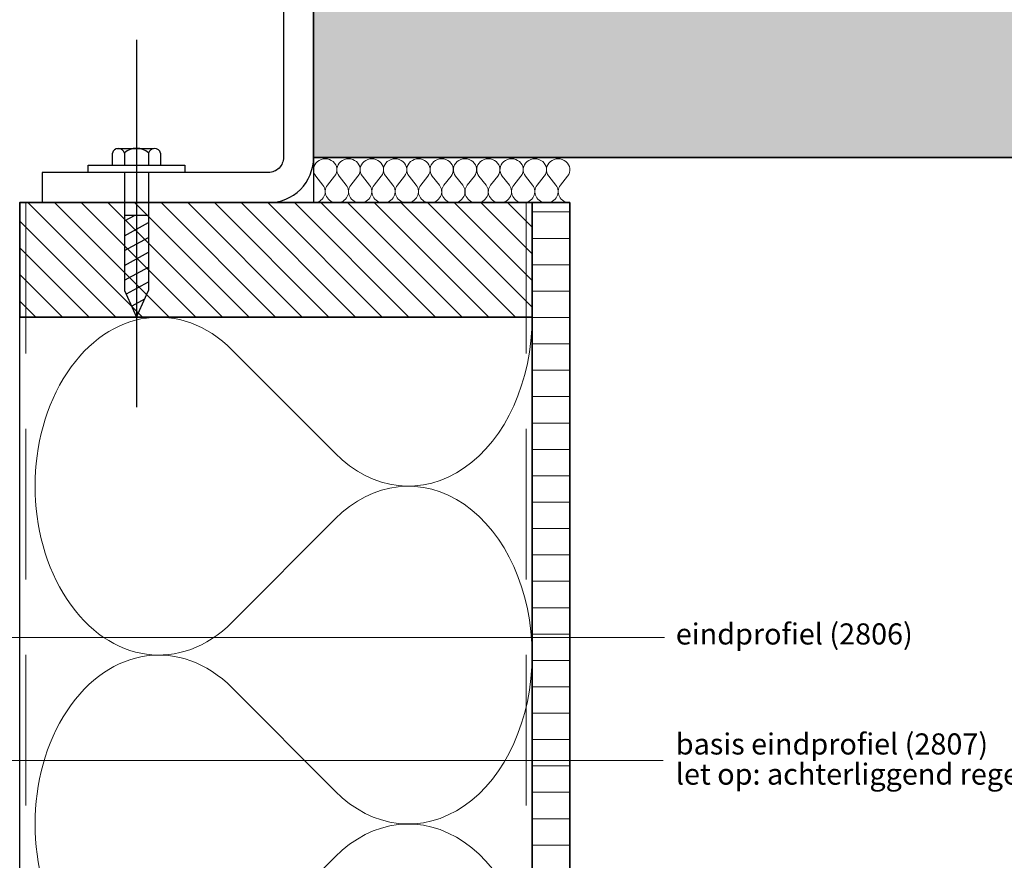
# Model space of a CAD drawing. Units: millimetres. Extents: x 18930 to 20961, y 5710 to 7278.
# Drawn here: x 19874 to 20200, y 5989 to 6268 of the extents above; entities that cross this region are included whole.
import ezdxf

# ---------------------------------------------------------------- set-up
doc = ezdxf.new("R2010")
doc.units = ezdxf.units.MM
doc.header["$LTSCALE"] = 5
doc.header["$MEASUREMENT"] = 0
doc.linetypes.add('CENTER', pattern=[50.8, 31.75, -6.35, 6.35, -6.35])
doc.linetypes.add('DASHED', pattern=[0.75, 0.5, -0.25])
for name, color, linetype in [('A-MAATVOERING', 1, 'Continuous'), ('BALK', 7, 'Continuous'), ('STEUN', 7, 'Continuous')]:
    doc.layers.add(name, color=color, linetype=linetype)
for name, color, linetype, lineweight in [('Aanzichtlijnen', 7, 'Continuous', 25), ('Arcering beton', 9, 'Continuous', 0), ('Arcering overigen', 8, 'Continuous', 0), ('Doorsnede hout etc.', 7, 'Continuous', 35), ('Doorsnede wanden en vloeren', 7, 'Continuous', 35), ('Hulplijnen', 7, 'Continuous', 5), ('Tekst', 2, 'Continuous', 25)]:
    doc.layers.add(name, color=color, linetype=linetype, lineweight=lineweight)
doc.styles.add('Standaard', font='arial.ttf')

# ---------------------------------------------------------------- blocks, each defined once
blk = doc.blocks.new('A$C0F354E6E')
at = {"color": 252}
for p, q in [((13.694, 27.073), (3.306, 41.196)), ((20.306, 27.073), (30.694, 41.196))]:
    blk.add_line(p, q, dxfattribs=at)
for centre, start, end in [((17, 51.269), 323.66263, 216.33737), ((0, 17), 270, 36.33737), ((34, 17), 143.66263, 270)]:
    blk.add_arc(centre, 17, start, end, dxfattribs=at)
blk = doc.blocks.new('TRG-ISO')
at = {"yscale": 0.96618357487921}
blk.add_blockref('A$C0F354E6E', (0, 0), dxfattribs=at)
blk = doc.blocks.new('TRG-zkop')
at = {"color": 252}
for centre, radius, start, end in [((-7.81, 7.42), 2.58, 12.9325, 167.0675), ((-0.33, 2.46), 7.58, 48.5909, 131.2048), ((7.18, 7.45), 2.55, 12.5277, 167.4723)]:
    blk.add_arc(centre, radius, start, end, dxfattribs=at)
at = {"layer": 'BALK', "color": 252}
blk.add_line((-8.33, 10), (6.69, 10), dxfattribs=at)
at = {"layer": 'STEUN', "color": 252}
for p, q in [((-10.33, 8), (-10.33, 3)), ((-5.3, 8), (-5.3, 3)), ((4.69, 8), (4.69, 3)), ((9.67, 8), (9.67, 3)), ((4.67, 0), (-5.33, 0))]:
    blk.add_line(p, q, dxfattribs=at)
blk.add_lwpolyline([(-20.33, 3), (19.67, 3), (19.67, 0), (-20.33, 0)], close=True, dxfattribs=at)
blk = doc.blocks.new('A$C3CD66ED6')
at = {"color": 252}
for p, q in [((15, 79.65), (25, 79.65)), ((15, 77.22), (19.41, 79.65)), ((15, 71.07), (25, 76.58)), ((15, 71.07), (25, 76.58)), ((15, 64.91), (25, 70.43)), ((15, 58.76), (25, 64.28)), ((15, 52.61), (25, 58.12)), ((15.93, 46.97), (25, 51.97)), ((18.18, 42.06), (23.48, 44.98))]:
    blk.add_line(p, q, dxfattribs=at)
at = {"layer": 'BALK', "color": 252}
for p, q in [((15, 48.33), (20, 37.33)), ((20, 37.33), (25, 48.33))]:
    blk.add_line(p, q, dxfattribs=at)
at = {"layer": 'STEUN', "color": 252, "linetype": 'CENTER'}
blk.add_line((20, 152.26), (20, 0), dxfattribs=at)
at = {"layer": 'STEUN', "color": 252}
for p, q in [((15, 97.33), (15, 48.33)), ((25, 97.33), (25, 48.33))]:
    blk.add_line(p, q, dxfattribs=at)
at = {"layer": 'A-MAATVOERING', "rotation": 359.9999999774884}
blk.add_blockref('TRG-zkop', (20.33, 97.33), dxfattribs=at)

msp = doc.modelspace()

# ---------------------------------------------------------------- hatches: boundary and pattern name
at = {"layer": 'Arcering beton'}
msp.add_hatch(color=256, dxfattribs=at).paths.add_polyline_path([(19971.33, 6421.86), (20949.53, 6421.86), (20949.53, 6221.86), (19971.33, 6221.86)])
at = {"layer": 'Arcering overigen'}
h = msp.add_hatch(dxfattribs=at)
h.set_pattern_fill('ANSI31', color=256, scale=50, angle=90, style=0)
h.paths.add_polyline_path([(19873.83, 6168.86), (20043.83, 6168.86), (20043.83, 6206.86), (19873.83, 6206.86)])
h = msp.add_hatch(dxfattribs=at)
h.set_pattern_fill('ANSI31', color=256, scale=70, angle=315, style=0)
edge = h.paths.add_edge_path()
edge.add_line((20043.83, 5832.63), (20043.83, 6206.86))
edge.add_line((20043.83, 6206.86), (20056.33, 6206.86))
edge.add_line((20056.33, 6206.86), (20056.33, 5832.63))

# ---------------------------------------------------------------- linework, layer by layer
at = {"ltscale": 50}
msp.add_line((19971.33, 6221.86), (19971.33, 6206.86), dxfattribs=at)
msp.add_lwpolyline([(19971.33, 6421.86), (20949.53, 6421.86), (20949.53, 6221.86), (19971.33, 6221.86)], close=True)
msp.add_lwpolyline([(19971.33, 6336.86), (19961.33, 6336.86), (19961.33, 6221.86, -0.414214), (19956.33, 6216.86), (19881.33, 6216.86), (19881.33, 6206.86), (19956.33, 6206.86, 0.414214), (19971.33, 6221.86)], format="xyb", close=True)
at = {"layer": 'Aanzichtlijnen'}
msp.add_lwpolyline([(19873.83, 5832.63), (19873.83, 6168.86), (20043.83, 6168.86), (20043.83, 5832.63)], dxfattribs=at)
at = {"layer": 'Arcering overigen', "linetype": 'DASHED', "ltscale": 20}
for p, q in [((19875.83, 6206.86), (19875.83, 5832.63)), ((20041.83, 6206.86), (20041.83, 5832.63))]:
    msp.add_line(p, q, dxfattribs=at)
at = {"layer": 'Doorsnede hout etc.'}
msp.add_lwpolyline([(19873.83, 6168.86), (20043.83, 6168.86), (20043.83, 6206.86), (19873.83, 6206.86)], close=True, dxfattribs=at)
msp.add_lwpolyline([(20043.83, 5832.63), (20043.83, 6206.86), (20056.33, 6206.86), (20056.33, 5832.63)], dxfattribs=at)
at = {"layer": 'Doorsnede wanden en vloeren'}
msp.add_lwpolyline([(20949.53, 6221.86), (19971.33, 6221.86), (19971.33, 6421.86), (20961.32, 6421.86)], dxfattribs=at)
at = {"layer": 'Hulplijnen'}
msp.add_line((19843.32, 6021.86), (20087.25, 6021.86), dxfattribs=at)
msp.add_lwpolyline([(20087.72, 6062.66), (19862.22, 6062.66), (19836.53, 6041.86)], dxfattribs=at)

# ---------------------------------------------------------------- block references
at = {"xscale": 0.7999999999883585, "yscale": 0.7999999999883585, "zscale": 0.8000000000000682}
msp.add_blockref('A$C3CD66ED6', (19896.56, 6139), dxfattribs=at)
at = {"layer": 'Arcering overigen', "xscale": 0.227272727272727, "yscale": 0.220588235294118, "zscale": 0.227272727272727}
for p in [(19971.33, 6206.86), (19979.06, 6206.86), (19986.78, 6206.86), (19994.51, 6206.86), (20002.24, 6206.86), (20009.96, 6206.86), (20017.69, 6206.86), (20025.42, 6206.86), (20033.15, 6206.86), (20040.87, 6206.86), (20048.6, 6206.86)]:
    msp.add_blockref('TRG-ISO', p, dxfattribs=at)
at = {"layer": 'Arcering overigen', "xscale": 3.29636313751493, "yscale": 2.5, "zscale": 3.29636313751493, "rotation": 90}
for p in [(20043.83, 6056.78), (20043.83, 5944.71)]:
    msp.add_blockref('TRG-ISO', p, dxfattribs=at)

# ---------------------------------------------------------------- texts
at = {"layer": 'Tekst', "style": 'Standaard'}
for s, p in [('eindprofiel (2806)', (20091.49, 6060.29)), ('basis eindprofiel (2807)', (20091.49, 6023.8)), ('let op: achterliggend regelwerk 3 mm verjongen!', (20091.49, 6013.8))]:
    msp.add_text(s, height=7, dxfattribs=at).set_placement(p)

doc.saveas('drawing.dxf')
